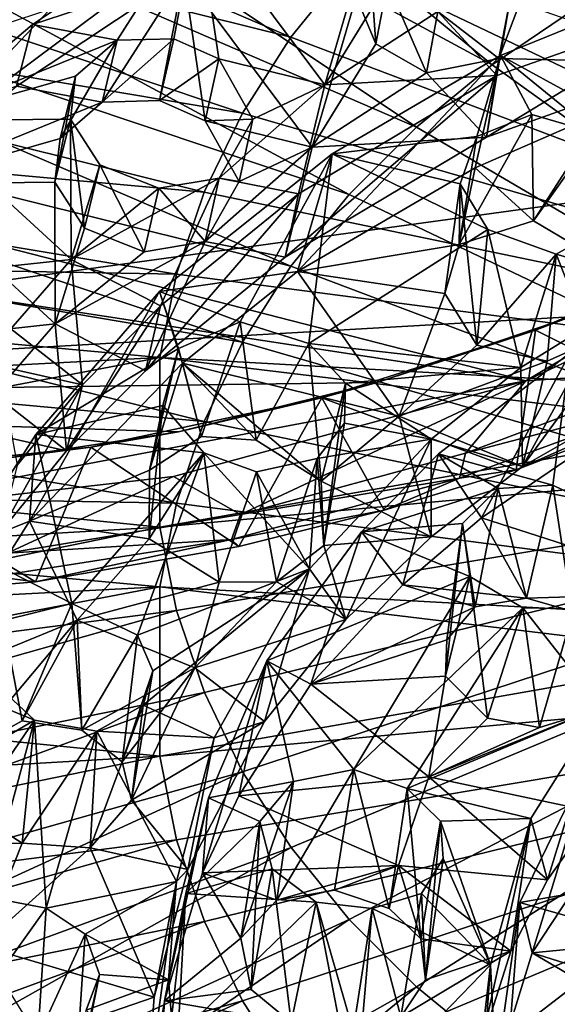
# Model space of a CAD drawing. Units: inches. Extents: x -3.6 to 3.13, y -3.89 to 4.59.
# Drawn here: x -0.74 to -0.17, y -2.13 to -1.09 of the extents above; entities that cross this region are included whole.
import ezdxf

# ---------------------------------------------------------------- set-up
doc = ezdxf.new("R2010")
doc.units = ezdxf.units.IN
doc.layers.get('0').update_dxf_attribs({"true_color": 0xc2ced6})

msp = doc.modelspace()

# ---------------------------------------------------------------- linework, layer by layer
for points in [[(-1.3156, 2.2186), (-1.665, -1.489), (0.1872, -1.2347), (-1.3156, 2.2186)], [(-0.2398, -1.1368), (-1.1826, -0.627), (-1.014, -0.501), (-0.2398, -1.1368)], [(-1.014, -0.501), (-0.1517, -1.0774), (-0.2398, -1.1368), (-1.014, -0.501)], [(-1.3343, -0.7642), (-1.1826, -0.627), (-0.3197, -1.2023), (-1.3343, -0.7642)], [(-1.1826, -0.627), (-0.2398, -1.1368), (-0.3197, -1.2023), (-1.1826, -0.627)], [(-0.452, -1.1075), (-1.4685, -0.6709), (-1.5798, -0.8277), (-0.452, -1.1075)], [(-1.4685, -0.6709), (-0.452, -1.1075), (-0.3907, -1.0316), (-1.4685, -0.6709)], [(-1.4685, -0.9125), (-1.3343, -0.7642), (-0.3907, -1.2733), (-1.4685, -0.9125)], [(-0.3197, -1.2023), (-0.3907, -1.2733), (-1.3343, -0.7642), (-0.3197, -1.2023)], [(-0.2041, -1.47), (-2.5487, -1.1106), (-2.898, -0.7786), (-0.2041, -1.47)], [(-0.2041, -1.47), (-2.898, -0.7786), (0.5923, -0.9966), (-0.2041, -1.47)], [(-0.5031, -1.1876), (-1.5798, -0.8277), (-1.6715, -0.9904), (-0.5031, -1.1876)], [(-0.5031, -1.1876), (-0.452, -1.1075), (-1.5798, -0.8277), (-0.5031, -1.1876)], [(-0.452, -1.3492), (-1.5798, -1.0693), (-1.4685, -0.9125), (-0.452, -1.3492)], [(-0.3907, -1.2733), (-0.452, -1.3492), (-1.4685, -0.9125), (-0.3907, -1.2733)], [(-0.5776, -0.9418), (-0.804, -1.1107), (-0.8381, -1.2173), (-0.5776, -0.9418)], [(-0.8381, -1.2173), (-0.6063, -1.0444), (-0.5776, -0.9418), (-0.8381, -1.2173)], [(-0.3197, -0.9607), (-0.3907, -1.0316), (0.6209, -1.5127), (-0.3197, -0.9607)], [(-0.5505, -0.978), (-0.7249, -1.0942), (-0.6353, -1.1107), (-0.5505, -0.978)], [(-0.7249, -1.0942), (-0.5505, -0.978), (-0.5651, -1.0419), (-0.7249, -1.0942)], [(-0.5505, -0.978), (-0.6353, -1.1107), (-0.5756, -1.1092), (-0.5505, -0.978)], [(-0.5756, -1.1092), (-0.528, -1.1305), (-0.5505, -0.978), (-0.5756, -1.1092)], [(-0.4162, -1.1578), (-0.3706, -1.0006), (-0.5505, -0.978), (-0.4162, -1.1578)], [(-0.5505, -0.978), (-0.528, -1.1305), (-0.4162, -1.1578), (-0.5505, -0.978)], [(-0.5435, -1.2711), (-1.6715, -0.9904), (-1.7427, -1.1617), (-0.5435, -1.2711)], [(-1.6715, -0.9904), (-0.5435, -1.2711), (-0.5031, -1.1876), (-1.6715, -0.9904)], [(0.2365, -1.2617), (-0.2041, -1.47), (0.5923, -0.9966), (0.2365, -1.2617)], [(-0.4162, -1.1578), (-0.35, -1.0501), (-0.3706, -1.0006), (-0.4162, -1.1578)], [(-0.3623, -1.1145), (-0.3831, -1.0645), (-0.3706, -1.0006), (-0.3623, -1.1145)], [(-0.3706, -1.0006), (-0.35, -1.0501), (-0.3623, -1.1145), (-0.3706, -1.0006)], [(-0.3907, -1.0316), (-0.452, -1.1075), (0.6209, -1.5127), (-0.3907, -1.0316)], [(-0.8561, -1.1277), (-0.6063, -1.0444), (-0.8381, -1.2173), (-0.8561, -1.1277)], [(-0.5651, -1.0419), (-0.6511, -1.1761), (-0.7416, -1.1594), (-0.5651, -1.0419)], [(-0.5651, -1.0419), (-0.7416, -1.1594), (-0.7249, -1.0942), (-0.5651, -1.0419)], [(-0.5651, -1.0419), (-0.5906, -1.1745), (-0.6511, -1.1761), (-0.5651, -1.0419)], [(-0.5906, -1.1745), (-0.5651, -1.0419), (-0.5426, -1.1959), (-0.5906, -1.1745)], [(-0.4295, -1.2234), (-0.5426, -1.1959), (-0.5651, -1.0419), (-0.4295, -1.2234)], [(-0.5651, -1.0419), (-0.3831, -1.0645), (-0.4295, -1.2234), (-0.5651, -1.0419)], [(-0.231, -1.1269), (-0.0385, -1.0484), (-0.1222, -1.1864), (-0.231, -1.1269)], [(-0.231, -1.1269), (-0.1304, -1.2088), (-0.0385, -1.0484), (-0.231, -1.1269)], [(-0.4162, -1.1578), (-0.2971, -1.0806), (-0.35, -1.0501), (-0.4162, -1.1578)], [(-0.3089, -1.1452), (-0.3623, -1.1145), (-0.35, -1.0501), (-0.3089, -1.1452)], [(-0.35, -1.0501), (-0.2971, -1.0806), (-0.3089, -1.1452), (-0.35, -1.0501)], [(-1.6715, -1.2321), (-1.5798, -1.0693), (-0.5031, -1.4292), (-1.6715, -1.2321)], [(-0.5031, -1.4292), (-1.5798, -1.0693), (-0.452, -1.3492), (-0.5031, -1.4292)], [(-0.4295, -1.2234), (-0.3831, -1.0645), (-0.3623, -1.1145), (-0.4295, -1.2234)], [(-0.2346, -1.1479), (-0.2202, -1.0655), (-0.2971, -1.0806), (-0.2346, -1.1479)], [(-0.2971, -1.0806), (-0.2202, -1.0655), (-0.2325, -1.1301), (-0.2971, -1.0806)], [(-0.0058, -1.0673), (-0.2346, -1.1479), (-0.2457, -1.2131), (-0.0058, -1.0673)], [(-0.2457, -1.2131), (-0.0269, -1.1351), (-0.0058, -1.0673), (-0.2457, -1.2131)], [(-0.2346, -1.1479), (-0.0058, -1.0673), (-0.2202, -1.0655), (-0.2346, -1.1479)], [(-0.2104, -1.0714), (-0.2325, -1.1301), (-0.2202, -1.0655), (-0.2104, -1.0714)], [(-0.1517, -1.0774), (0.6209, -1.7543), (-0.2398, -1.1368), (-0.1517, -1.0774)], [(-0.0269, -1.1351), (-0.2325, -1.1301), (-0.2104, -1.0714), (-0.0269, -1.1351)], [(-0.2346, -1.1479), (-0.2971, -1.0806), (-0.4162, -1.1578), (-0.2346, -1.1479)], [(-0.2325, -1.1301), (-0.3089, -1.1452), (-0.2971, -1.0806), (-0.2325, -1.1301)], [(-0.8439, -1.1956), (-0.6353, -1.1107), (-0.7249, -1.0942), (-0.8439, -1.1956)], [(-0.8439, -1.1956), (-0.7249, -1.0942), (-0.7416, -1.1594), (-0.8439, -1.1956)], [(-0.9813, -1.617), (-2.5487, -1.1106), (-0.2041, -1.47), (-0.9813, -1.617)], [(-0.6793, -1.1486), (-0.6353, -1.1107), (-0.8439, -1.1956), (-0.6793, -1.1486)], [(-0.6353, -1.1107), (-0.6793, -1.1486), (-0.6956, -1.2144), (-0.6353, -1.1107)], [(-0.6956, -1.2144), (-0.6511, -1.1761), (-0.6353, -1.1107), (-0.6956, -1.2144)], [(-0.5756, -1.1092), (-0.6353, -1.1107), (-0.6511, -1.1761), (-0.5756, -1.1092)], [(-0.6511, -1.1761), (-0.5906, -1.1745), (-0.5756, -1.1092), (-0.6511, -1.1761)], [(-0.528, -1.1305), (-0.5756, -1.1092), (-0.5906, -1.1745), (-0.528, -1.1305)], [(-0.452, -1.1075), (-0.5031, -1.1876), (0.6209, -1.5127), (-0.452, -1.1075)], [(-0.4295, -1.2234), (-0.3623, -1.1145), (-0.3089, -1.1452), (-0.4295, -1.2234)], [(-0.5906, -1.1745), (-0.5426, -1.1959), (-0.528, -1.1305), (-0.5906, -1.1745)], [(-0.4923, -1.1939), (-0.528, -1.1305), (-0.5426, -1.1959), (-0.4923, -1.1939)], [(-0.528, -1.1305), (-0.4923, -1.1939), (-0.4162, -1.1578), (-0.528, -1.1305)], [(-0.4452, -1.3547), (-0.4087, -1.2305), (-0.231, -1.1269), (-0.4452, -1.3547)], [(-0.231, -1.1269), (-0.2577, -1.2453), (-0.4452, -1.3547), (-0.231, -1.1269)], [(-0.4087, -1.2305), (-0.256, -1.2124), (-0.231, -1.1269), (-0.4087, -1.2305)], [(-0.2457, -1.2131), (-0.3089, -1.1452), (-0.2325, -1.1301), (-0.2457, -1.2131)], [(-0.1222, -1.1864), (-0.2577, -1.2453), (-0.231, -1.1269), (-0.1222, -1.1864)], [(-0.1977, -1.189), (-0.231, -1.1269), (-0.256, -1.2124), (-0.1977, -1.189)], [(-0.2457, -1.2131), (-0.2325, -1.1301), (-0.0269, -1.1351), (-0.2457, -1.2131)], [(-0.1304, -1.2088), (-0.231, -1.1269), (-0.1977, -1.189), (-0.1304, -1.2088)], [(-0.2398, -1.1368), (0.6209, -1.7543), (-0.3197, -1.2023), (-0.2398, -1.1368)], [(-0.8439, -1.1956), (-0.6846, -1.1942), (-0.6793, -1.1486), (-0.8439, -1.1956)], [(-0.6793, -1.1486), (-0.6846, -1.1942), (-0.7011, -1.2605), (-0.6793, -1.1486)], [(-0.7011, -1.2605), (-0.6956, -1.2144), (-0.6793, -1.1486), (-0.7011, -1.2605)], [(-0.2346, -1.1479), (-0.4442, -1.2729), (-0.4582, -1.3397), (-0.2346, -1.1479)], [(-0.4582, -1.3397), (-0.2457, -1.2131), (-0.2346, -1.1479), (-0.4582, -1.3397)], [(-0.4442, -1.2729), (-0.2346, -1.1479), (-0.4162, -1.1578), (-0.4442, -1.2729)], [(-0.2457, -1.2131), (-0.4295, -1.2234), (-0.3089, -1.1452), (-0.2457, -1.2131)], [(-1.7871, -1.3358), (-0.5727, -1.3574), (-1.7427, -1.1617), (-1.7871, -1.3358)], [(-1.7427, -1.1617), (-0.5727, -1.3574), (-0.5435, -1.2711), (-1.7427, -1.1617)], [(-0.8622, -1.2622), (-0.7416, -1.1594), (-0.6511, -1.1761), (-0.8622, -1.2622)], [(-0.4162, -1.1578), (-0.4923, -1.1939), (-0.5277, -1.2564), (-0.4162, -1.1578)], [(-0.5277, -1.2564), (-0.4442, -1.2729), (-0.4162, -1.1578), (-0.5277, -1.2564)], [(-0.6956, -1.2144), (-0.8622, -1.2622), (-0.6511, -1.1761), (-0.6956, -1.2144)], [(-0.5031, -1.1876), (-0.5435, -1.2711), (0.6209, -1.5127), (-0.5031, -1.1876)], [(-0.5426, -1.1959), (-0.5065, -1.2599), (-0.4923, -1.1939), (-0.5426, -1.1959)], [(-0.5277, -1.2564), (-0.4923, -1.1939), (-0.5065, -1.2599), (-0.5277, -1.2564)], [(-0.2746, -1.3262), (-0.1959, -1.3012), (-0.1977, -1.189), (-0.2746, -1.3262)], [(-0.1977, -1.189), (-0.256, -1.2124), (-0.2746, -1.3262), (-0.1977, -1.189)], [(-0.1222, -1.1864), (-0.1959, -1.3012), (-0.2577, -1.2453), (-0.1222, -1.1864)], [(-0.1959, -1.3012), (-0.1304, -1.2088), (-0.1977, -1.189), (-0.1959, -1.3012)], [(-0.1959, -1.3012), (-0.1222, -1.1864), (-0.1297, -1.3406), (-0.1959, -1.3012)], [(-0.6839, -1.342), (-0.6846, -1.1942), (-0.8439, -1.1956), (-0.6839, -1.342)], [(-0.8439, -1.1956), (-0.7922, -1.3536), (-0.6839, -1.342), (-0.8439, -1.1956)], [(-0.6699, -1.309), (-0.7011, -1.2605), (-0.6846, -1.1942), (-0.6699, -1.309)], [(-0.6839, -1.342), (-0.6537, -1.2422), (-0.6846, -1.1942), (-0.6839, -1.342)], [(-0.6846, -1.1942), (-0.6537, -1.2422), (-0.6699, -1.309), (-0.6846, -1.1942)], [(-0.5426, -1.1959), (-0.4295, -1.2234), (-0.5065, -1.2599), (-0.5426, -1.1959)], [(-0.3197, -1.2023), (0.6209, -1.7543), (-0.3907, -1.2733), (-0.3197, -1.2023)], [(-0.8622, -1.2622), (-0.6956, -1.2144), (-0.7011, -1.2605), (-0.8622, -1.2622)], [(-0.4582, -1.3397), (-0.4295, -1.2234), (-0.2457, -1.2131), (-0.4582, -1.3397)], [(-0.256, -1.2124), (-0.4087, -1.2305), (-0.2736, -1.2621), (-0.256, -1.2124)], [(-0.2746, -1.3262), (-0.256, -1.2124), (-0.2736, -1.2621), (-0.2746, -1.3262)], [(-0.1959, -1.3012), (-0.1297, -1.3406), (-0.1304, -1.2088), (-0.1959, -1.3012)], [(-0.4295, -1.2234), (-0.4582, -1.3397), (-0.5425, -1.3232), (-0.4295, -1.2234)], [(-0.5425, -1.3232), (-0.5065, -1.2599), (-0.4295, -1.2234), (-0.5425, -1.3232)], [(-1.7427, -1.4033), (-1.6715, -1.2321), (-0.5435, -1.5128), (-1.7427, -1.4033)], [(-0.5031, -1.4292), (-0.5435, -1.5128), (-1.6715, -1.2321), (-0.5031, -1.4292)], [(-0.157, -1.4023), (0.1872, -1.2347), (-1.665, -1.489), (-0.157, -1.4023)], [(-0.5907, -1.3759), (-0.4087, -1.2305), (-0.4452, -1.3547), (-0.5907, -1.3759)], [(-0.5907, -1.3759), (-0.5057, -1.4077), (-0.4087, -1.2305), (-0.5907, -1.3759)], [(-0.4331, -1.4306), (-0.4087, -1.2305), (-0.5057, -1.4077), (-0.4331, -1.4306)], [(-0.2441, -1.3104), (-0.4087, -1.2305), (-0.4331, -1.4306), (-0.2441, -1.3104)], [(-0.2736, -1.2621), (-0.4087, -1.2305), (-0.2441, -1.3104), (-0.2736, -1.2621)], [(-0.5915, -1.2668), (-0.6537, -1.2422), (-0.6839, -1.342), (-0.5915, -1.2668)], [(-0.6071, -1.3338), (-0.6699, -1.309), (-0.6537, -1.2422), (-0.6071, -1.3338)], [(-0.6537, -1.2422), (-0.5915, -1.2668), (-0.6071, -1.3338), (-0.6537, -1.2422)], [(-0.2577, -1.2453), (-0.2746, -1.3262), (-0.4452, -1.3547), (-0.2577, -1.2453)], [(-0.2746, -1.3262), (-0.2577, -1.2453), (-0.1959, -1.3012), (-0.2746, -1.3262)], [(-0.8622, -1.2622), (-0.7011, -1.2605), (-0.7007, -1.4099), (-0.8622, -1.2622)], [(-0.7007, -1.4099), (-0.8101, -1.4218), (-0.8622, -1.2622), (-0.7007, -1.4099)], [(-0.7007, -1.4099), (-0.7011, -1.2605), (-0.6699, -1.309), (-0.7007, -1.4099)], [(-0.5277, -1.2564), (-0.5915, -1.2668), (-0.6839, -1.342), (-0.5277, -1.2564)], [(-0.6839, -1.342), (-0.5897, -1.391), (-0.5277, -1.2564), (-0.6839, -1.342)], [(-0.5915, -1.2668), (-0.5277, -1.2564), (-0.5425, -1.3232), (-0.5915, -1.2668)], [(-0.4442, -1.2729), (-0.5277, -1.2564), (-0.5897, -1.391), (-0.4442, -1.2729)], [(-0.5065, -1.2599), (-0.5425, -1.3232), (-0.5277, -1.2564), (-0.5065, -1.2599)], [(-0.2557, -1.4325), (-0.2896, -1.3777), (-0.2736, -1.2621), (-0.2557, -1.4325)], [(-0.2736, -1.2621), (-0.2896, -1.3777), (-0.2746, -1.3262), (-0.2736, -1.2621)], [(-0.2736, -1.2621), (-0.2441, -1.3104), (-0.2557, -1.4325), (-0.2736, -1.2621)], [(-0.0344, -1.4585), (-0.2041, -1.47), (0.2365, -1.2617), (-0.0344, -1.4585)], [(-0.5425, -1.3232), (-0.6071, -1.3338), (-0.5915, -1.2668), (-0.5425, -1.3232)], [(-0.4442, -1.2729), (-0.5897, -1.391), (-0.6055, -1.4594), (-0.4442, -1.2729)], [(-0.6055, -1.4594), (-0.4582, -1.3397), (-0.4442, -1.2729), (-0.6055, -1.4594)], [(-0.5435, -1.2711), (-0.5727, -1.3574), (0.6209, -1.5127), (-0.5435, -1.2711)], [(-0.3907, -1.2733), (0.6209, -1.7543), (-0.452, -1.3492), (-0.3907, -1.2733)], [(-0.0663, -1.3674), (-0.1091, -1.3013), (-0.1722, -1.3365), (-0.0663, -1.3674)], [(-0.1722, -1.3365), (-0.1091, -1.3013), (-0.1357, -1.4286), (-0.1722, -1.3365)], [(-0.6071, -1.3338), (-0.7007, -1.4099), (-0.6699, -1.309), (-0.6071, -1.3338)], [(-0.2441, -1.3104), (-0.4331, -1.4306), (-0.2094, -1.4558), (-0.2441, -1.3104)], [(-0.1722, -1.3365), (-0.2557, -1.4325), (-0.2441, -1.3104), (-0.1722, -1.3365)], [(-0.2441, -1.3104), (-0.2094, -1.4558), (-0.1722, -1.3365), (-0.2441, -1.3104)], [(-0.5425, -1.3232), (-0.6055, -1.4594), (-0.7007, -1.4099), (-0.5425, -1.3232)], [(-0.7007, -1.4099), (-0.6071, -1.3338), (-0.5425, -1.3232), (-0.7007, -1.4099)], [(-0.4582, -1.3397), (-0.6055, -1.4594), (-0.5425, -1.3232), (-0.4582, -1.3397)], [(-0.2896, -1.3777), (-0.4452, -1.3547), (-0.2746, -1.3262), (-0.2896, -1.3777)], [(-0.5903, -1.4455), (-1.7871, -1.3358), (-1.8121, -1.5091), (-0.5903, -1.4455)], [(-0.5727, -1.3574), (-1.7871, -1.3358), (-0.5903, -1.4455), (-0.5727, -1.3574)], [(-0.1722, -1.3365), (-0.1817, -1.4493), (-0.2557, -1.4325), (-0.1722, -1.3365)], [(-0.1722, -1.3365), (-0.2094, -1.4558), (-0.0663, -1.3674), (-0.1722, -1.3365)], [(-0.157, -1.4023), (-0.1939, -1.4164), (-0.0094, -1.3374), (-0.157, -1.4023)], [(-0.1939, -1.4164), (-0.037, -1.4954), (-0.0094, -1.3374), (-0.1939, -1.4164)], [(-0.1722, -1.3365), (-0.1357, -1.4286), (-0.1817, -1.4493), (-0.1722, -1.3365)], [(-0.7922, -1.3536), (-0.7478, -1.415), (-0.6839, -1.342), (-0.7922, -1.3536)], [(-0.6839, -1.342), (-0.7478, -1.415), (-0.6719, -1.4742), (-0.6839, -1.342)], [(-0.6719, -1.4742), (-0.5897, -1.391), (-0.6839, -1.342), (-0.6719, -1.4742)], [(-0.452, -1.3492), (0.6209, -1.7543), (-0.5031, -1.4292), (-0.452, -1.3492)], [(-0.4452, -1.3547), (-0.5663, -1.4514), (-0.5907, -1.3759), (-0.4452, -1.3547)], [(-0.5727, -1.3574), (-0.5903, -1.4455), (0.6209, -1.5127), (-0.5727, -1.3574)], [(-0.5663, -1.4514), (-0.4452, -1.3547), (-0.3378, -1.5071), (-0.5663, -1.4514)], [(-0.2896, -1.3777), (-0.3378, -1.5071), (-0.4452, -1.3547), (-0.2896, -1.3777)], [(-0.0663, -1.3674), (-0.2094, -1.4558), (-0.2076, -1.5603), (-0.0663, -1.3674)], [(-0.2076, -1.5603), (-0.0352, -1.4617), (-0.0663, -1.3674), (-0.2076, -1.5603)], [(-0.7279, -1.6179), (-0.7212, -1.5267), (-0.5907, -1.3759), (-0.7279, -1.6179)], [(-0.5907, -1.3759), (-0.5663, -1.4514), (-0.7279, -1.6179), (-0.5907, -1.3759)], [(-0.7212, -1.5267), (-0.5707, -1.4359), (-0.5907, -1.3759), (-0.7212, -1.5267)], [(-0.5057, -1.4077), (-0.5907, -1.3759), (-0.5707, -1.4359), (-0.5057, -1.4077)], [(-0.2896, -1.3777), (-0.2557, -1.4325), (-0.3378, -1.5071), (-0.2896, -1.3777)], [(-0.5897, -1.391), (-0.6719, -1.4742), (-0.6888, -1.5437), (-0.5897, -1.391)], [(-0.6888, -1.5437), (-0.6055, -1.4594), (-0.5897, -1.391), (-0.6888, -1.5437)], [(-1.7871, -1.5774), (-1.7427, -1.4033), (-0.5727, -1.599), (-1.7871, -1.5774)], [(-0.5435, -1.5128), (-0.5727, -1.599), (-1.7427, -1.4033), (-0.5435, -1.5128)], [(-0.157, -1.4023), (-1.665, -1.489), (-0.3611, -1.4716), (-0.157, -1.4023)], [(-0.8101, -1.4218), (-0.7007, -1.4099), (-0.7654, -1.4839), (-0.8101, -1.4218)], [(-0.6888, -1.5437), (-0.7654, -1.4839), (-0.7007, -1.4099), (-0.6888, -1.5437)], [(-0.7007, -1.4099), (-0.6055, -1.4594), (-0.6888, -1.5437), (-0.7007, -1.4099)], [(-0.5057, -1.4077), (-0.5707, -1.4359), (-0.5464, -1.5287), (-0.5057, -1.4077)], [(-0.5464, -1.5287), (-0.4886, -1.5324), (-0.5057, -1.4077), (-0.5464, -1.5287)], [(-0.4331, -1.4306), (-0.5057, -1.4077), (-0.4886, -1.5324), (-0.4331, -1.4306)], [(-0.1939, -1.4164), (-0.157, -1.4023), (-0.3611, -1.4716), (-0.1939, -1.4164)], [(-0.6719, -1.4742), (-0.7478, -1.415), (-0.7603, -1.4545), (-0.6719, -1.4742)], [(-0.3611, -1.4716), (-0.4193, -1.4878), (-0.1939, -1.4164), (-0.3611, -1.4716)], [(-0.4193, -1.4878), (-0.2145, -1.5638), (-0.1939, -1.4164), (-0.4193, -1.4878)], [(-0.2145, -1.5638), (-0.037, -1.4954), (-0.1939, -1.4164), (-0.2145, -1.5638)], [(-0.5031, -1.4292), (0.6209, -1.7543), (-0.5435, -1.5128), (-0.5031, -1.4292)], [(-0.4331, -1.4306), (-0.4886, -1.5324), (-0.4202, -1.5757), (-0.4331, -1.4306)], [(-0.3944, -1.4723), (-0.4331, -1.4306), (-0.4202, -1.5757), (-0.3944, -1.4723)], [(-0.3944, -1.4723), (-0.2094, -1.4558), (-0.4331, -1.4306), (-0.3944, -1.4723)], [(-0.3378, -1.5071), (-0.2557, -1.4325), (-0.1817, -1.4493), (-0.3378, -1.5071)], [(-0.2076, -1.5603), (-0.1357, -1.4286), (-0.0352, -1.4617), (-0.2076, -1.5603)], [(-0.2076, -1.5603), (-0.1817, -1.4493), (-0.1357, -1.4286), (-0.2076, -1.5603)], [(-0.5707, -1.4359), (-0.7212, -1.5267), (-0.5873, -1.4958), (-0.5707, -1.4359)], [(-0.5707, -1.4359), (-0.6013, -1.5643), (-0.5464, -1.5287), (-0.5707, -1.4359)], [(-0.5873, -1.4958), (-0.6013, -1.5643), (-0.5707, -1.4359), (-0.5873, -1.4958)], [(-0.251, -1.6144), (-0.2962, -1.5471), (-0.1575, -1.4406), (-0.251, -1.6144)], [(-0.2962, -1.5471), (-0.1757, -1.5799), (-0.1575, -1.4406), (-0.2962, -1.5471)], [(-0.1575, -1.4406), (-0.1354, -1.5361), (-0.251, -1.6144), (-0.1575, -1.4406)], [(-0.1219, -1.6061), (-0.1575, -1.4406), (-0.1757, -1.5799), (-0.1219, -1.6061)], [(-1.8121, -1.5091), (-1.2049, -1.5625), (-0.5903, -1.4455), (-1.8121, -1.5091)], [(-0.5904, -1.6241), (-0.5903, -1.4455), (-1.2049, -1.5625), (-0.5904, -1.6241)], [(-0.6013, -1.5643), (-0.7279, -1.6179), (-0.5663, -1.4514), (-0.6013, -1.5643)], [(-0.6013, -1.5643), (-0.5663, -1.4514), (-0.5464, -1.5287), (-0.6013, -1.5643)], [(-0.5904, -1.6241), (0.0123, -1.5182), (-0.5903, -1.4455), (-0.5904, -1.6241)], [(0.0123, -1.5182), (0.6209, -1.5127), (-0.5903, -1.4455), (0.0123, -1.5182)], [(-0.3378, -1.5071), (-0.4202, -1.5757), (-0.5663, -1.4514), (-0.3378, -1.5071)], [(-0.4886, -1.5324), (-0.5663, -1.4514), (-0.4202, -1.5757), (-0.4886, -1.5324)], [(-0.5663, -1.4514), (-0.4886, -1.5324), (-0.5464, -1.5287), (-0.5663, -1.4514)], [(-0.1817, -1.4493), (-0.2076, -1.5603), (-0.3378, -1.5071), (-0.1817, -1.4493)], [(-0.7409, -1.5588), (-0.6719, -1.4742), (-0.7603, -1.4545), (-0.7409, -1.5588)], [(-0.2094, -1.4558), (-0.3944, -1.4723), (-0.3041, -1.5316), (-0.2094, -1.4558)], [(-0.2076, -1.5603), (-0.2094, -1.4558), (-0.3041, -1.5316), (-0.2076, -1.5603)], [(-0.0344, -1.4585), (-0.0374, -1.4858), (-0.2677, -1.5464), (-0.0344, -1.4585)], [(-0.0344, -1.4585), (-0.2677, -1.5464), (-0.2041, -1.47), (-0.0344, -1.4585)], [(-1.665, -1.489), (-0.5708, -1.5236), (-0.3611, -1.4716), (-1.665, -1.489)], [(-0.5758, -1.5707), (-0.9813, -1.617), (-0.2041, -1.47), (-0.5758, -1.5707)], [(-0.6719, -1.4742), (-0.7409, -1.5588), (-0.7587, -1.6294), (-0.6719, -1.4742)], [(-0.7587, -1.6294), (-0.6888, -1.5437), (-0.6719, -1.4742), (-0.7587, -1.6294)], [(-0.5052, -1.6109), (-0.5758, -1.5707), (-0.2041, -1.47), (-0.5052, -1.6109)], [(-0.4193, -1.4878), (-0.3611, -1.4716), (-0.5708, -1.5236), (-0.4193, -1.4878)], [(-0.2677, -1.5464), (-0.5052, -1.6109), (-0.2041, -1.47), (-0.2677, -1.5464)], [(-0.3944, -1.4723), (-0.4202, -1.5757), (-0.4173, -1.6435), (-0.3944, -1.4723)], [(-0.4173, -1.6435), (-0.3955, -1.5147), (-0.3944, -1.4723), (-0.4173, -1.6435)], [(-0.3041, -1.5316), (-0.3944, -1.4723), (-0.3955, -1.5147), (-0.3041, -1.5316)], [(-0.6888, -1.5437), (-0.7781, -1.5239), (-0.7654, -1.4839), (-0.6888, -1.5437)], [(-0.5708, -1.5236), (-1.665, -1.489), (-0.755, -1.552), (-0.5708, -1.5236)], [(-0.5708, -1.5236), (-0.6632, -1.5399), (-0.4193, -1.4878), (-0.5708, -1.5236)], [(-0.6632, -1.5399), (-0.5072, -1.6448), (-0.4193, -1.4878), (-0.6632, -1.5399)], [(-0.4193, -1.4878), (-0.5072, -1.6448), (-0.3536, -1.6065), (-0.4193, -1.4878)], [(-0.4193, -1.4878), (-0.3536, -1.6065), (-0.2145, -1.5638), (-0.4193, -1.4878)], [(-0.2145, -1.5638), (-0.2741, -1.5725), (-0.0374, -1.4858), (-0.2145, -1.5638)], [(-0.0374, -1.4858), (-0.2741, -1.5725), (-0.2677, -1.5464), (-0.0374, -1.4858)], [(-0.0374, -1.4858), (-0.037, -1.4954), (-0.2145, -1.5638), (-0.0374, -1.4858)], [(-0.5873, -1.4958), (-0.7212, -1.5267), (-0.544, -1.5458), (-0.5873, -1.4958)], [(-0.5873, -1.4958), (-0.6015, -1.6364), (-0.6013, -1.5643), (-0.5873, -1.4958)], [(-0.5873, -1.4958), (-0.544, -1.5458), (-0.6015, -1.6364), (-0.5873, -1.4958)], [(-0.5727, -1.7123), (0.6209, -1.5127), (-0.5904, -1.6241), (-0.5727, -1.7123)], [(0.6209, -1.5127), (0.0123, -1.5182), (-0.5904, -1.6241), (0.6209, -1.5127)], [(-0.5434, -1.7985), (0.6209, -1.5127), (-0.5727, -1.7123), (-0.5434, -1.7985)], [(-0.5435, -1.5128), (0.6209, -1.7543), (-0.5727, -1.599), (-0.5435, -1.5128)], [(-0.5031, -1.8821), (0.6209, -1.5127), (-0.5434, -1.7985), (-0.5031, -1.8821)], [(-0.4519, -1.9621), (0.6209, -1.5127), (-0.5031, -1.8821), (-0.4519, -1.9621)], [(-0.3906, -2.038), (0.6209, -1.5127), (-0.4519, -1.9621), (-0.3906, -2.038)], [(-0.3041, -1.5316), (-0.3955, -1.5147), (-0.4243, -1.5517), (-0.3041, -1.5316)], [(-0.4243, -1.5517), (-0.3955, -1.5147), (-0.4173, -1.6435), (-0.4243, -1.5517)], [(-0.3041, -1.6344), (-0.4202, -1.5757), (-0.3378, -1.5071), (-0.3041, -1.6344)], [(-0.3197, -2.109), (0.6209, -1.5127), (-0.3906, -2.038), (-0.3197, -2.109)], [(-0.3378, -1.5071), (-0.2076, -1.5603), (-0.3041, -1.6344), (-0.3378, -1.5071)], [(-0.2398, -2.1745), (0.6209, -1.5127), (-0.3197, -2.109), (-0.2398, -2.1745)], [(-0.1517, -2.2338), (0.6209, -1.5127), (-0.2398, -2.1745), (-0.1517, -2.2338)], [(-0.7587, -1.6294), (-0.7781, -1.5239), (-0.6888, -1.5437), (-0.7587, -1.6294)], [(-0.6632, -1.5399), (-0.5708, -1.5236), (-0.755, -1.552), (-0.6632, -1.5399)], [(-0.7979, -1.6459), (-0.7212, -1.5267), (-0.7279, -1.6179), (-0.7979, -1.6459)], [(-0.7979, -1.6459), (-0.6833, -1.7048), (-0.7212, -1.5267), (-0.7979, -1.6459)], [(-0.6833, -1.7048), (-0.544, -1.5458), (-0.7212, -1.5267), (-0.6833, -1.7048)], [(-0.4243, -1.5517), (-0.4323, -1.6683), (-0.3041, -1.5316), (-0.4243, -1.5517)], [(-0.3041, -1.5316), (-0.4323, -1.6683), (-0.3942, -1.7215), (-0.3041, -1.5316)], [(-0.3942, -1.7215), (-0.3041, -1.6344), (-0.3041, -1.5316), (-0.3942, -1.7215)], [(-0.3041, -1.5316), (-0.3041, -1.6344), (-0.2076, -1.5603), (-0.3041, -1.5316)], [(-0.251, -1.6144), (-0.1354, -1.5361), (-0.0059, -1.6931), (-0.251, -1.6144)], [(-0.9126, -1.5662), (-0.6632, -1.5399), (-0.755, -1.552), (-0.9126, -1.5662)], [(-0.7217, -1.6819), (-0.6632, -1.5399), (-0.9126, -1.5662), (-0.7217, -1.6819)], [(-0.7217, -1.6819), (-0.5072, -1.6448), (-0.6632, -1.5399), (-0.7217, -1.6819)], [(-0.6139, -1.7381), (-0.544, -1.5458), (-0.6833, -1.7048), (-0.6139, -1.7381)], [(-0.544, -1.5458), (-0.6139, -1.7381), (-0.4323, -1.6683), (-0.544, -1.5458)], [(-0.544, -1.5458), (-0.5278, -1.6822), (-0.6015, -1.6364), (-0.544, -1.5458)], [(-0.544, -1.5458), (-0.4885, -1.566), (-0.5278, -1.6822), (-0.544, -1.5458)], [(-0.544, -1.5458), (-0.4323, -1.6683), (-0.4885, -1.566), (-0.544, -1.5458)], [(-0.2677, -1.5464), (-0.2741, -1.5725), (-0.5052, -1.6109), (-0.2677, -1.5464)], [(-0.4885, -1.566), (-0.4243, -1.5517), (-0.4672, -1.6819), (-0.4885, -1.566)], [(-0.4885, -1.566), (-0.4323, -1.6683), (-0.4243, -1.5517), (-0.4885, -1.566)], [(-0.4672, -1.6819), (-0.4243, -1.5517), (-0.4173, -1.6435), (-0.4672, -1.6819)], [(-0.2333, -1.5835), (-0.2962, -1.5471), (-0.3776, -1.6291), (-0.2333, -1.5835)], [(-0.3776, -1.6291), (-0.2962, -1.5471), (-0.3338, -1.6849), (-0.3776, -1.6291)], [(-0.251, -1.6144), (-0.3338, -1.6849), (-0.2962, -1.5471), (-0.251, -1.6144)], [(-0.1757, -1.5799), (-0.2962, -1.5471), (-0.2333, -1.5835), (-0.1757, -1.5799)], [(-0.5904, -1.6241), (-1.2049, -1.5625), (-1.8115, -1.6953), (-0.5904, -1.6241)], [(-0.93, -1.6993), (-0.7217, -1.6819), (-0.9126, -1.5662), (-0.93, -1.6993)], [(-0.6015, -1.6364), (-0.7279, -1.6179), (-0.6013, -1.5643), (-0.6015, -1.6364)], [(-0.5278, -1.6822), (-0.4885, -1.566), (-0.4672, -1.6819), (-0.5278, -1.6822)], [(-0.2741, -1.5725), (-0.2145, -1.5638), (-0.3536, -1.6065), (-0.2741, -1.5725)], [(-1.8121, -1.7507), (-1.7871, -1.5774), (-0.5903, -1.6871), (-1.8121, -1.7507)], [(-0.5727, -1.599), (-0.5903, -1.6871), (-1.7871, -1.5774), (-0.5727, -1.599)], [(-0.7515, -1.6518), (-0.9813, -1.617), (-0.5758, -1.5707), (-0.7515, -1.6518)], [(-0.5052, -1.6109), (-0.7515, -1.6518), (-0.5758, -1.5707), (-0.5052, -1.6109)], [(-0.5148, -1.6374), (-0.2741, -1.5725), (-0.3536, -1.6065), (-0.5148, -1.6374)], [(-0.2741, -1.5725), (-0.5148, -1.6374), (-0.5052, -1.6109), (-0.2741, -1.5725)], [(-0.3041, -1.6344), (-0.4173, -1.6435), (-0.4202, -1.5757), (-0.3041, -1.6344)], [(-0.3776, -1.6291), (-0.2711, -1.6205), (-0.2333, -1.5835), (-0.3776, -1.6291)], [(-0.2576, -1.7083), (-0.2333, -1.5835), (-0.2711, -1.6205), (-0.2576, -1.7083)], [(-0.2333, -1.5835), (-0.2576, -1.7083), (-0.2035, -1.6993), (-0.2333, -1.5835)], [(-0.1757, -1.5799), (-0.2333, -1.5835), (-0.2035, -1.6993), (-0.1757, -1.5799)], [(-0.2035, -1.6993), (-0.1554, -1.7128), (-0.1757, -1.5799), (-0.2035, -1.6993)], [(-0.1219, -1.6061), (-0.1757, -1.5799), (-0.1554, -1.7128), (-0.1219, -1.6061)], [(-0.5727, -1.599), (0.6209, -1.7543), (-0.5903, -1.6871), (-0.5727, -1.599)], [(-0.3536, -1.6065), (-0.5072, -1.6448), (-0.5148, -1.6374), (-0.3536, -1.6065)], [(-0.6775, -1.7225), (-0.8346, -1.7866), (-0.7279, -1.6179), (-0.6775, -1.7225)], [(-0.7279, -1.6179), (-0.8346, -1.7866), (-0.7979, -1.6459), (-0.7279, -1.6179)], [(-0.5052, -1.6109), (-0.5148, -1.6374), (-0.7515, -1.6518), (-0.5052, -1.6109)], [(-0.7279, -1.6179), (-0.6015, -1.6364), (-0.6775, -1.7225), (-0.7279, -1.6179)], [(-0.3338, -1.6849), (-0.251, -1.6144), (-0.2035, -1.6993), (-0.3338, -1.6849)], [(-0.0059, -1.6931), (-0.2035, -1.6993), (-0.251, -1.6144), (-0.0059, -1.6931)], [(-1.8115, -1.6953), (-1.7867, -1.8684), (-0.5904, -1.6241), (-1.8115, -1.6953)], [(-0.5727, -1.7123), (-0.5904, -1.6241), (-1.7867, -1.8684), (-0.5727, -1.7123)], [(-0.4775, -1.7652), (-0.3776, -1.6291), (-0.4312, -1.7899), (-0.4775, -1.7652)], [(-0.4775, -1.7652), (-0.2632, -1.6763), (-0.3776, -1.6291), (-0.4775, -1.7652)], [(-0.3338, -1.6849), (-0.4312, -1.7899), (-0.3776, -1.6291), (-0.3338, -1.6849)], [(-0.3776, -1.6291), (-0.2632, -1.6763), (-0.2711, -1.6205), (-0.3776, -1.6291)], [(-0.2875, -1.7429), (-0.2711, -1.6205), (-0.2888, -1.7815), (-0.2875, -1.7429)], [(-0.2711, -1.6205), (-0.2632, -1.6763), (-0.2888, -1.7815), (-0.2711, -1.6205)], [(-0.2711, -1.6205), (-0.2875, -1.7429), (-0.2576, -1.7083), (-0.2711, -1.6205)], [(-0.7217, -1.6819), (-0.7651, -1.6764), (-0.5148, -1.6374), (-0.7217, -1.6819)], [(-0.5148, -1.6374), (-0.7651, -1.6764), (-0.7515, -1.6518), (-0.5148, -1.6374)], [(-0.5148, -1.6374), (-0.5072, -1.6448), (-0.7217, -1.6819), (-0.5148, -1.6374)], [(-0.6775, -1.7225), (-0.6015, -1.6364), (-0.5278, -1.6822), (-0.6775, -1.7225)], [(-0.3041, -1.6344), (-0.3942, -1.7215), (-0.4173, -1.6435), (-0.3041, -1.6344)], [(-0.6833, -1.7048), (-0.7979, -1.6459), (-0.7558, -1.7226), (-0.6833, -1.7048)], [(-0.4672, -1.6819), (-0.4173, -1.6435), (-0.3942, -1.7215), (-0.4672, -1.6819)], [(-0.4323, -1.6683), (-0.6139, -1.7381), (-0.5977, -1.7756), (-0.4323, -1.6683)], [(-0.608, -1.8119), (-0.5332, -1.8463), (-0.4323, -1.6683), (-0.608, -1.8119)], [(-0.4323, -1.6683), (-0.5977, -1.7756), (-0.608, -1.8119), (-0.4323, -1.6683)], [(-0.4798, -1.8293), (-0.4323, -1.6683), (-0.5332, -1.8463), (-0.4798, -1.8293)], [(-0.4798, -1.8293), (-0.3942, -1.7215), (-0.4323, -1.6683), (-0.4798, -1.8293)], [(-0.7651, -1.6764), (-0.7217, -1.6819), (-0.93, -1.6993), (-0.7651, -1.6764)], [(-0.5533, -1.7726), (-0.4672, -1.6819), (-0.3942, -1.7215), (-0.5533, -1.7726)], [(-0.4672, -1.6819), (-0.5533, -1.7726), (-0.5278, -1.6822), (-0.4672, -1.6819)], [(-0.4775, -1.7652), (-0.3857, -1.8797), (-0.2632, -1.6763), (-0.4775, -1.7652)], [(-0.2632, -1.6763), (-0.3857, -1.8797), (-0.2072, -1.7094), (-0.2632, -1.6763)], [(-0.2447, -1.8255), (-0.2888, -1.7815), (-0.2632, -1.6763), (-0.2447, -1.8255)], [(-0.2072, -1.7094), (-0.2447, -1.8255), (-0.2632, -1.6763), (-0.2072, -1.7094)], [(-0.5903, -1.6871), (-1.2049, -1.8041), (-1.8121, -1.7507), (-0.5903, -1.6871)], [(-0.5904, -1.8658), (-1.2049, -1.8041), (-0.5903, -1.6871), (-0.5904, -1.8658)], [(-0.5278, -1.6822), (-0.5533, -1.7726), (-0.6775, -1.7225), (-0.5278, -1.6822)], [(-0.5904, -1.8658), (-0.5903, -1.6871), (0.0123, -1.7599), (-0.5904, -1.8658)], [(0.0123, -1.7599), (-0.5903, -1.6871), (0.6209, -1.7543), (0.0123, -1.7599)], [(-0.3338, -1.6849), (-0.2576, -1.7083), (-0.4312, -1.7899), (-0.3338, -1.6849)], [(-0.2035, -1.6993), (-0.2576, -1.7083), (-0.3338, -1.6849), (-0.2035, -1.6993)], [(-0.2035, -1.6993), (-0.0059, -1.6931), (-0.1554, -1.7128), (-0.2035, -1.6993)], [(-1.7867, -1.8684), (-1.741, -2.042), (-0.5727, -1.7123), (-1.7867, -1.8684)], [(-0.5434, -1.7985), (-0.5727, -1.7123), (-1.741, -2.042), (-0.5434, -1.7985)], [(-0.6833, -1.7048), (-0.7558, -1.7226), (-0.7357, -1.8284), (-0.6833, -1.7048)], [(-0.7357, -1.8284), (-0.6726, -1.8383), (-0.6833, -1.7048), (-0.7357, -1.8284)], [(-0.6726, -1.8383), (-0.6139, -1.7381), (-0.6833, -1.7048), (-0.6726, -1.8383)], [(-0.4312, -1.7899), (-0.2576, -1.7083), (-0.2875, -1.7429), (-0.4312, -1.7899)], [(-0.3294, -1.8998), (-0.2072, -1.7094), (-0.3857, -1.8797), (-0.3294, -1.8998)], [(-0.3294, -1.8998), (-0.1251, -1.8139), (-0.2072, -1.7094), (-0.3294, -1.8998)], [(-0.2447, -1.8255), (-0.2072, -1.7094), (-0.1896, -1.8355), (-0.2447, -1.8255)], [(-0.1896, -1.8355), (-0.2072, -1.7094), (-0.1536, -1.7105), (-0.1896, -1.8355)], [(-0.2072, -1.7094), (-0.1251, -1.8139), (-0.1536, -1.7105), (-0.2072, -1.7094)], [(-0.1896, -1.8355), (-0.1536, -1.7105), (-0.1417, -1.8207), (-0.1896, -1.8355)], [(-0.8346, -1.7866), (-0.6775, -1.7225), (-0.7939, -1.8609), (-0.8346, -1.7866)], [(-0.6775, -1.7225), (-0.7357, -1.8284), (-0.7939, -1.8609), (-0.6775, -1.7225)], [(-0.7558, -1.7226), (-0.7939, -1.8609), (-0.7357, -1.8284), (-0.7558, -1.7226)], [(-0.6775, -1.7225), (-0.6726, -1.8383), (-0.7357, -1.8284), (-0.6775, -1.7225)], [(-0.6775, -1.7225), (-0.5533, -1.7726), (-0.6726, -1.8383), (-0.6775, -1.7225)], [(-0.3942, -1.7215), (-0.4798, -1.8293), (-0.5533, -1.7726), (-0.3942, -1.7215)], [(-0.6303, -1.8718), (-0.6139, -1.7381), (-0.6726, -1.8383), (-0.6303, -1.8718)], [(-0.5977, -1.7756), (-0.6139, -1.7381), (-0.6303, -1.8718), (-0.5977, -1.7756)], [(-0.2875, -1.7429), (-0.2888, -1.7815), (-0.4312, -1.7899), (-0.2875, -1.7429)], [(0.6209, -1.7543), (-0.5904, -1.8658), (0.0123, -1.7599), (0.6209, -1.7543)], [(-0.5727, -1.954), (-0.5904, -1.8658), (0.6209, -1.7543), (-0.5727, -1.954)], [(-0.5434, -2.0402), (-0.5727, -1.954), (0.6209, -1.7543), (-0.5434, -2.0402)], [(-0.5031, -2.1237), (-0.5434, -2.0402), (0.6209, -1.7543), (-0.5031, -2.1237)], [(-0.4519, -2.2038), (-0.5031, -2.1237), (0.6209, -1.7543), (-0.4519, -2.2038)], [(-0.3906, -2.2796), (-0.4519, -2.2038), (0.6209, -1.7543), (-0.3906, -2.2796)], [(-0.8979, -1.9305), (-0.7227, -1.8277), (-0.8552, -1.7733), (-0.8979, -1.9305)], [(-0.7732, -1.7806), (-0.8552, -1.7733), (-0.7227, -1.8277), (-0.7732, -1.7806)], [(-0.6303, -1.8718), (-0.6726, -1.8383), (-0.5533, -1.7726), (-0.6303, -1.8718)], [(-0.6202, -1.9122), (-0.6303, -1.8718), (-0.5533, -1.7726), (-0.6202, -1.9122)], [(-0.5533, -1.7726), (-0.4798, -1.8293), (-0.6202, -1.9122), (-0.5533, -1.7726)], [(-0.5453, -1.9889), (-0.5392, -1.9095), (-0.4775, -1.7652), (-0.5453, -1.9889)], [(-0.4775, -1.7652), (-0.5071, -1.9074), (-0.5453, -1.9889), (-0.4775, -1.7652)], [(-0.5392, -1.9095), (-0.4493, -1.8926), (-0.4775, -1.7652), (-0.5392, -1.9095)], [(-0.4312, -1.7899), (-0.5071, -1.9074), (-0.4775, -1.7652), (-0.4312, -1.7899)], [(-0.4775, -1.7652), (-0.4493, -1.8926), (-0.3857, -1.8797), (-0.4775, -1.7652)], [(-0.7884, -1.9236), (-0.7732, -1.7806), (-0.7227, -1.8277), (-0.7884, -1.9236)], [(-0.6202, -1.9122), (-0.5977, -1.7756), (-0.6303, -1.8718), (-0.6202, -1.9122)], [(-0.5977, -1.7756), (-0.6202, -1.9122), (-0.608, -1.8119), (-0.5977, -1.7756)], [(-0.2888, -1.7815), (-0.3064, -1.8877), (-0.4312, -1.7899), (-0.2888, -1.7815)], [(-0.2888, -1.7815), (-0.2447, -1.8255), (-0.3064, -1.8877), (-0.2888, -1.7815)], [(-0.5071, -1.9074), (-0.4312, -1.7899), (-0.3064, -1.8877), (-0.5071, -1.9074)], [(-1.8115, -1.937), (-1.2049, -1.8041), (-0.5904, -1.8658), (-1.8115, -1.937)], [(-1.741, -2.042), (-1.6712, -2.2124), (-0.5434, -1.7985), (-1.741, -2.042)], [(-0.5031, -1.8821), (-0.5434, -1.7985), (-1.6712, -2.2124), (-0.5031, -1.8821)], [(-0.608, -1.8119), (-0.6202, -1.9122), (-0.6638, -1.9623), (-0.608, -1.8119)], [(-0.6638, -1.9623), (-0.657, -1.8393), (-0.608, -1.8119), (-0.6638, -1.9623)], [(-0.657, -1.8393), (-0.5332, -1.8463), (-0.608, -1.8119), (-0.657, -1.8393)], [(-0.1251, -1.8139), (-0.3294, -1.8998), (-0.199, -1.9315), (-0.1251, -1.8139)], [(-0.1813, -1.9961), (-0.1251, -1.8139), (-0.199, -1.9315), (-0.1813, -1.9961)], [(-0.1813, -1.9961), (-0.1306, -1.9248), (-0.1251, -1.8139), (-0.1813, -1.9961)], [(-0.3064, -1.8877), (-0.1896, -1.8355), (-0.1417, -1.8207), (-0.3064, -1.8877)], [(-0.1417, -1.8207), (-0.1306, -1.9248), (-0.3064, -1.8877), (-0.1417, -1.8207)], [(-0.1896, -1.8355), (-0.3064, -1.8877), (-0.2447, -1.8255), (-0.1896, -1.8355)], [(-0.7732, -2.0141), (-0.7227, -1.8277), (-0.8979, -1.9305), (-0.7732, -2.0141)], [(-0.7884, -1.9236), (-0.7227, -1.8277), (-0.7357, -1.9574), (-0.7884, -1.9236)], [(-0.7102, -2.0261), (-0.7227, -1.8277), (-0.7732, -2.0141), (-0.7102, -2.0261)], [(-0.657, -1.8393), (-0.7357, -1.9574), (-0.7227, -1.8277), (-0.657, -1.8393)], [(-0.7227, -1.8277), (-0.7102, -2.0261), (-0.657, -1.8393), (-0.7227, -1.8277)], [(-0.5607, -1.9853), (-0.6202, -1.9122), (-0.4798, -1.8293), (-0.5607, -1.9853)], [(-0.5332, -1.8463), (-0.5607, -1.9853), (-0.4798, -1.8293), (-0.5332, -1.8463)], [(-0.6638, -1.9623), (-0.7357, -1.9574), (-0.657, -1.8393), (-0.6638, -1.9623)], [(-0.5727, -1.998), (-0.657, -1.8393), (-0.7102, -2.0261), (-0.5727, -1.998)], [(-0.5332, -1.8463), (-0.657, -1.8393), (-0.5727, -1.998), (-0.5332, -1.8463)], [(-0.5607, -1.9853), (-0.5332, -1.8463), (-0.5727, -1.998), (-0.5607, -1.9853)], [(-0.5904, -1.8658), (-1.7867, -2.11), (-1.8115, -1.937), (-0.5904, -1.8658)], [(-0.5727, -1.954), (-1.7867, -2.11), (-0.5904, -1.8658), (-0.5727, -1.954)], [(-0.1974, -2.0731), (-0.2104, -2.0199), (-0.1325, -1.86), (-0.1974, -2.0731)], [(0.0137, -1.9809), (-0.1325, -1.86), (-0.2104, -2.0199), (0.0137, -1.9809)], [(-0.1034, -1.9307), (-0.1974, -2.0731), (-0.1325, -1.86), (-0.1034, -1.9307)], [(-1.6712, -2.2124), (-1.5796, -2.376), (-0.5031, -1.8821), (-1.6712, -2.2124)], [(-0.4519, -1.9621), (-0.5031, -1.8821), (-1.5796, -2.376), (-0.4519, -1.9621)], [(-0.3064, -1.8877), (-0.3386, -1.9811), (-0.5071, -1.9074), (-0.3064, -1.8877)], [(-0.3857, -1.8797), (-0.4493, -1.8926), (-0.4669, -2.0176), (-0.3857, -1.8797)], [(-0.4669, -2.0176), (-0.4062, -2.0069), (-0.3857, -1.8797), (-0.4669, -2.0176)], [(-0.3857, -1.8797), (-0.4062, -2.0069), (-0.3484, -2.0263), (-0.3857, -1.8797)], [(-0.3484, -2.0263), (-0.3294, -1.8998), (-0.3857, -1.8797), (-0.3484, -2.0263)], [(-0.1813, -1.9961), (-0.3386, -1.9811), (-0.3064, -1.8877), (-0.1813, -1.9961)], [(-0.3064, -1.8877), (-0.1306, -1.9248), (-0.1813, -1.9961), (-0.3064, -1.8877)], [(-0.4493, -1.8926), (-0.5392, -1.9095), (-0.4849, -1.9347), (-0.4493, -1.8926)], [(-0.4493, -1.8926), (-0.4849, -1.9347), (-0.5048, -2.0577), (-0.4493, -1.8926)], [(-0.5048, -2.0577), (-0.4669, -2.0176), (-0.4493, -1.8926), (-0.5048, -2.0577)], [(-0.3294, -1.8998), (-0.3484, -2.0263), (-0.3149, -2.0582), (-0.3294, -1.8998)], [(-0.3149, -2.0582), (-0.2943, -1.9343), (-0.3294, -1.8998), (-0.3149, -2.0582)], [(-0.199, -1.9315), (-0.3294, -1.8998), (-0.2943, -1.9343), (-0.199, -1.9315)], [(-0.5854, -2.1238), (-0.5631, -2.0106), (-0.5392, -1.9095), (-0.5854, -2.1238)], [(-0.5392, -1.9095), (-0.5453, -1.9889), (-0.5854, -2.1238), (-0.5392, -1.9095)], [(-0.4849, -1.9347), (-0.5392, -1.9095), (-0.5631, -2.0106), (-0.4849, -1.9347)], [(-0.5453, -1.9889), (-0.5071, -1.9074), (-0.3386, -1.9811), (-0.5453, -1.9889)], [(-0.6202, -1.9122), (-0.5607, -1.9853), (-0.6638, -1.9623), (-0.6202, -1.9122)], [(-0.7884, -1.9236), (-0.7357, -1.9574), (-0.9057, -1.9622), (-0.7884, -1.9236)], [(-0.1974, -2.0731), (-0.1034, -1.9307), (0.0289, -2.0514), (-0.1974, -2.0731)], [(-0.5631, -2.0106), (-0.472, -1.9844), (-0.4849, -1.9347), (-0.5631, -2.0106)], [(-0.4939, -2.1117), (-0.5048, -2.0577), (-0.4849, -1.9347), (-0.4939, -2.1117)], [(-0.4849, -1.9347), (-0.472, -1.9844), (-0.4939, -2.1117), (-0.4849, -1.9347)], [(-0.2943, -1.9343), (-0.3149, -2.0582), (-0.31, -2.1016), (-0.2943, -1.9343)], [(-0.31, -2.1016), (-0.2915, -1.9738), (-0.2943, -1.9343), (-0.31, -2.1016)], [(-0.2415, -2.0857), (-0.199, -1.9315), (-0.2943, -1.9343), (-0.2415, -2.0857)], [(-0.2943, -1.9343), (-0.2915, -1.9738), (-0.2415, -2.0857), (-0.2943, -1.9343)], [(-0.199, -1.9315), (-0.2415, -2.0857), (-0.2513, -2.1701), (-0.199, -1.9315)], [(-0.2513, -2.1701), (-0.2199, -2.0715), (-0.199, -1.9315), (-0.2513, -2.1701)], [(-0.199, -1.9315), (-0.2199, -2.0715), (-0.1813, -1.9961), (-0.199, -1.9315)], [(-1.7867, -2.11), (-0.5727, -1.954), (-1.741, -2.2837), (-1.7867, -2.11)], [(-1.741, -2.2837), (-0.5727, -1.954), (-0.5434, -2.0402), (-1.741, -2.2837)], [(-0.4519, -1.9621), (-1.5796, -2.376), (-1.4671, -2.5332), (-0.4519, -1.9621)], [(-0.3906, -2.038), (-0.4519, -1.9621), (-1.4671, -2.5332), (-0.3906, -2.038)], [(-0.9057, -1.9622), (-0.7357, -1.9574), (-0.7789, -2.0658), (-0.9057, -1.9622)], [(-0.7357, -1.9574), (-0.6638, -1.9623), (-0.7789, -2.0658), (-0.7357, -1.9574)], [(-0.5963, -2.1199), (-0.7789, -2.0658), (-0.6638, -1.9623), (-0.5963, -2.1199)], [(-0.6638, -1.9623), (-0.5607, -1.9853), (-0.5963, -2.1199), (-0.6638, -1.9623)], [(-0.3386, -1.9811), (-0.4669, -2.0176), (-0.5453, -1.9889), (-0.3386, -1.9811)], [(-0.4062, -2.0069), (-0.4669, -2.0176), (-0.3386, -1.9811), (-0.4062, -2.0069)], [(-0.3484, -2.0263), (-0.4062, -2.0069), (-0.3386, -1.9811), (-0.3484, -2.0263)], [(-0.3149, -2.0582), (-0.3484, -2.0263), (-0.3386, -1.9811), (-0.3149, -2.0582)], [(-0.3386, -1.9811), (-0.1813, -1.9961), (-0.2199, -2.0715), (-0.3386, -1.9811)], [(-0.2199, -2.0715), (-0.3149, -2.0582), (-0.3386, -1.9811), (-0.2199, -2.0715)], [(-0.3143, -2.0104), (-0.2915, -1.9738), (-0.31, -2.1016), (-0.3143, -2.0104)], [(-0.3143, -2.0104), (-0.2415, -2.0857), (-0.2915, -1.9738), (-0.3143, -2.0104)], [(0.0137, -1.9809), (-0.2104, -2.0199), (0.0566, -2.0963), (0.0137, -1.9809)], [(-0.5727, -1.998), (-0.5963, -2.1199), (-0.5607, -1.9853), (-0.5727, -1.998)], [(-0.5048, -2.0577), (-0.5854, -2.1238), (-0.5453, -1.9889), (-0.5048, -2.0577)], [(-0.5631, -2.0106), (-0.4253, -2.0196), (-0.472, -1.9844), (-0.5631, -2.0106)], [(-0.5048, -2.0577), (-0.5453, -1.9889), (-0.4669, -2.0176), (-0.5048, -2.0577)], [(-0.4518, -2.1465), (-0.4939, -2.1117), (-0.472, -1.9844), (-0.4518, -2.1465)], [(-0.472, -1.9844), (-0.4253, -2.0196), (-0.4518, -2.1465), (-0.472, -1.9844)], [(-0.5727, -1.998), (-0.7102, -2.0261), (-0.6693, -2.0534), (-0.5727, -1.998)], [(-0.5811, -2.1017), (-0.5727, -1.998), (-0.6693, -2.0534), (-0.5811, -2.1017)], [(-0.5727, -1.998), (-0.5811, -2.1017), (-0.6049, -2.2304), (-0.5727, -1.998)], [(-0.6049, -2.2304), (-0.5963, -2.1199), (-0.5727, -1.998), (-0.6049, -2.2304)], [(-0.7102, -2.0261), (-0.7732, -2.0141), (-0.7943, -2.1434), (-0.7102, -2.0261)], [(-0.5631, -2.0106), (-0.5854, -2.1238), (-0.5962, -2.3006), (-0.5631, -2.0106)], [(-0.5962, -2.3006), (-0.5713, -2.1609), (-0.5631, -2.0106), (-0.5962, -2.3006)], [(-0.5713, -2.1609), (-0.4253, -2.0196), (-0.5631, -2.0106), (-0.5713, -2.1609)], [(-0.3664, -2.0265), (-0.3143, -2.0104), (-0.3362, -2.1406), (-0.3664, -2.0265)], [(-0.3664, -2.0265), (-0.2415, -2.0857), (-0.3143, -2.0104), (-0.3664, -2.0265)], [(-0.31, -2.1016), (-0.3362, -2.1406), (-0.3143, -2.0104), (-0.31, -2.1016)], [(-0.5713, -2.1609), (-0.3842, -2.2334), (-0.4253, -2.0196), (-0.5713, -2.1609)], [(-0.3862, -2.1555), (-0.4518, -2.1465), (-0.4253, -2.0196), (-0.3862, -2.1555)], [(-0.4253, -2.0196), (-0.3664, -2.0265), (-0.3862, -2.1555), (-0.4253, -2.0196)], [(-0.4253, -2.0196), (-0.3842, -2.2334), (-0.3664, -2.0265), (-0.4253, -2.0196)], [(-0.1974, -2.0731), (-0.2358, -2.1976), (-0.2104, -2.0199), (-0.1974, -2.0731)], [(-0.2266, -2.2265), (-0.2104, -2.0199), (-0.2358, -2.1976), (-0.2266, -2.2265)], [(-0.2266, -2.2265), (0.0566, -2.0963), (-0.2104, -2.0199), (-0.2266, -2.2265)], [(-0.7943, -2.1434), (-0.7191, -2.1621), (-0.7102, -2.0261), (-0.7943, -2.1434)], [(-0.7191, -2.1621), (-0.6693, -2.0534), (-0.7102, -2.0261), (-0.7191, -2.1621)], [(-0.3362, -2.1406), (-0.3862, -2.1555), (-0.3664, -2.0265), (-0.3362, -2.1406)], [(-0.3842, -2.2334), (-0.2415, -2.0857), (-0.3664, -2.0265), (-0.3842, -2.2334)], [(-0.5434, -2.0402), (-1.6712, -2.454), (-1.741, -2.2837), (-0.5434, -2.0402)], [(-1.6712, -2.454), (-0.5434, -2.0402), (-0.5031, -2.1237), (-1.6712, -2.454)], [(-1.4671, -2.5332), (-1.3335, -2.6798), (-0.3906, -2.038), (-1.4671, -2.5332)], [(-0.3197, -2.109), (-0.3906, -2.038), (-1.3335, -2.6798), (-0.3197, -2.109)], [(-0.7191, -2.1621), (-0.6797, -2.2116), (-0.6693, -2.0534), (-0.7191, -2.1621)], [(-0.6541, -2.0958), (-0.6693, -2.0534), (-0.6797, -2.2116), (-0.6541, -2.0958)], [(-0.6693, -2.0534), (-0.6541, -2.0958), (-0.5811, -2.1017), (-0.6693, -2.0534)], [(0.0289, -2.0514), (0.0041, -2.1366), (-0.1974, -2.0731), (0.0289, -2.0514)], [(-0.7789, -2.0658), (-0.5963, -2.1199), (-0.7191, -2.1621), (-0.7789, -2.0658)], [(-0.4939, -2.1117), (-0.5854, -2.1238), (-0.5048, -2.0577), (-0.4939, -2.1117)], [(-0.2199, -2.0715), (-0.31, -2.1016), (-0.3149, -2.0582), (-0.2199, -2.0715)], [(-0.2199, -2.0715), (-0.2513, -2.1701), (-0.3362, -2.1406), (-0.2199, -2.0715)], [(-0.3362, -2.1406), (-0.31, -2.1016), (-0.2199, -2.0715), (-0.3362, -2.1406)], [(0.036, -2.2106), (-0.2358, -2.1976), (-0.1974, -2.0731), (0.036, -2.2106)], [(-0.1974, -2.0731), (0.0041, -2.1366), (0.036, -2.2106), (-0.1974, -2.0731)], [(-0.2415, -2.0857), (-0.3842, -2.2334), (-0.2345, -2.2306), (-0.2415, -2.0857)], [(-0.2513, -2.1701), (-0.2415, -2.0857), (-0.2588, -2.3298), (-0.2513, -2.1701)], [(-0.2345, -2.2306), (-0.2588, -2.3298), (-0.2415, -2.0857), (-0.2345, -2.2306)], [(-0.6857, -2.2531), (-0.6541, -2.0958), (-0.6797, -2.2116), (-0.6857, -2.2531)], [(-0.6857, -2.2531), (-0.6681, -2.1335), (-0.6541, -2.0958), (-0.6857, -2.2531)], [(-0.6681, -2.1335), (-0.5811, -2.1017), (-0.6541, -2.0958), (-0.6681, -2.1335)], [(-0.6681, -2.1335), (-0.571, -2.2262), (-0.5811, -2.1017), (-0.6681, -2.1335)], [(-0.6049, -2.2304), (-0.5811, -2.1017), (-0.571, -2.2262), (-0.6049, -2.2304)], [(-0.3197, -2.109), (-1.3335, -2.6798), (-1.1841, -2.816), (-0.3197, -2.109)], [(-0.2398, -2.1745), (-0.3197, -2.109), (-1.1841, -2.816), (-0.2398, -2.1745)], [(-0.4518, -2.1465), (-0.5854, -2.1238), (-0.4939, -2.1117), (-0.4518, -2.1465)], [(-0.5031, -2.1237), (-1.5796, -2.6176), (-1.6712, -2.454), (-0.5031, -2.1237)], [(-0.4519, -2.2038), (-1.5796, -2.6176), (-0.5031, -2.1237), (-0.4519, -2.2038)], [(-0.7191, -2.1621), (-0.5963, -2.1199), (-0.6049, -2.2304), (-0.7191, -2.1621)], [(-0.5854, -2.1238), (-0.4518, -2.1465), (-0.5962, -2.3006), (-0.5854, -2.1238)]]:
    msp.add_lwpolyline(points)

doc.saveas('drawing.dxf')
